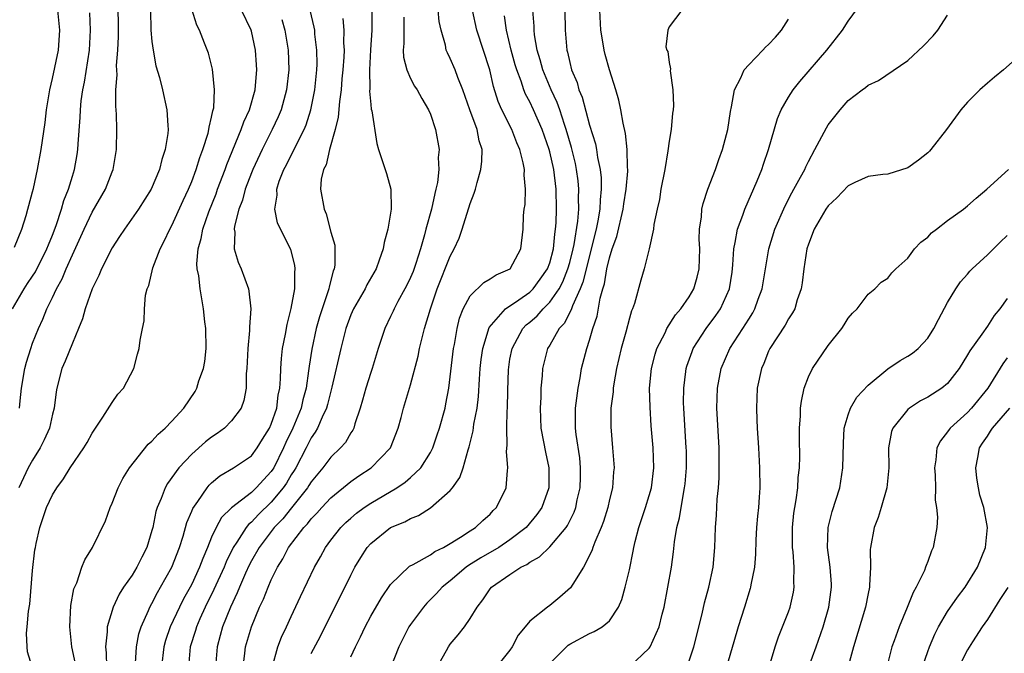
# Model space of a CAD drawing. Units: inches. Extents: x 2577000 to 2580000, y 1512000 to 1515000.
# Drawn here: x 2577358 to 2577457, y 1513924 to 1513988 of the extents above; entities that cross this region are included whole.
import ezdxf

# ---------------------------------------------------------------- set-up
doc = ezdxf.new("R2010")
doc.units = ezdxf.units.IN
doc.header["$MEASUREMENT"] = 0
doc.layers.add('LD25771512_2ft', color=100, linetype='Continuous')

msp = doc.modelspace()

# ---------------------------------------------------------------- linework, layer by layer
at = {"layer": 'LD25771512_2ft'}
for points, elevation in [([(2577412.479, 1513991), (2577412.557, 1513987), (2577412.715, 1513985), (2577412.784, 1513984.784), (2577413, 1513983.762), (2577413.192, 1513983), (2577413.745, 1513981.745), (2577413.936, 1513981), (2577414.26, 1513980.26), (2577415, 1513977.441), (2577415.583, 1513975.582), (2577415.691, 1513975), (2577415.797, 1513974.203), (2577416.06, 1513973), (2577416.152, 1513972.152), (2577416.167, 1513971), (2577416.054, 1513969.946), (2577416.016, 1513969), (2577415.821, 1513967.821), (2577415.656, 1513967), (2577414.331, 1513961.669), (2577414.054, 1513961), (2577413.278, 1513959.278), (2577413.193, 1513959), (2577412.464, 1513957.536), (2577411.945, 1513957), (2577411, 1513955.347), (2577410.785, 1513955), (2577410.283, 1513953), (2577410.24, 1513952.241), (2577410.114, 1513951), (2577410.099, 1513950.099), (2577410.029, 1513949), (2577410.11, 1513947), (2577410.381, 1513945.619), (2577410.56, 1513944.56), (2577410.913, 1513943), (2577410.908, 1513941), (2577410.199, 1513939), (2577409.708, 1513938.292), (2577408.614, 1513937), (2577407, 1513935.754), (2577405.868, 1513935), (2577404.055, 1513933.945), (2577402.833, 1513933.167), (2577402.606, 1513933), (2577401, 1513931.635), (2577400.188, 1513931), (2577399.625, 1513930.375), (2577398.622, 1513929.378), (2577398.298, 1513929), (2577397, 1513927.256), (2577396.832, 1513927), (2577395.821, 1513925), (2577395.031, 1513922.969)], 8440), ([(2577357.678, 1513949), (2577357.747, 1513949.747), (2577357.893, 1513951), (2577358.229, 1513953), (2577358.388, 1513953.612), (2577358.81, 1513955), (2577359, 1513955.523), (2577359.591, 1513957), (2577360.043, 1513957.956), (2577360.448, 1513959), (2577361, 1513960.115), (2577361.411, 1513961), (2577361.991, 1513962.009), (2577362.388, 1513963), (2577363, 1513964.422), (2577364.183, 1513967), (2577365, 1513968.702), (2577366.32, 1513971), (2577367, 1513972.743), (2577367.113, 1513973), (2577367.454, 1513975), (2577367.477, 1513977), (2577367.444, 1513978.556), (2577367.371, 1513979.371), (2577367.387, 1513981), (2577367.495, 1513982.505), (2577367.454, 1513983.454), (2577367.581, 1513985), (2577367.632, 1513986.368), (2577367.606, 1513990.394)], 8466), ([(2577419.007, 1513923), (2577421, 1513924.853), (2577421.1, 1513925), (2577421.996, 1513927), (2577422.29, 1513928.29), (2577422.484, 1513929), (2577422.878, 1513931), (2577423.241, 1513933), (2577423.45, 1513934.55), (2577423.55, 1513935.55), (2577423.779, 1513937), (2577424.035, 1513937.965), (2577424.431, 1513940.431), (2577424.56, 1513941), (2577424.603, 1513941.397), (2577424.736, 1513943), (2577424.732, 1513944.732), (2577424.728, 1513945), (2577424.472, 1513949), (2577424.46, 1513949.54), (2577424.463, 1513951), (2577424.682, 1513952.682), (2577424.711, 1513953), (2577424.775, 1513953.225), (2577425.3, 1513954.7), (2577425.426, 1513955), (2577426.72, 1513957), (2577427.687, 1513958.313), (2577428.154, 1513959), (2577429.064, 1513961), (2577429.326, 1513962.674), (2577429.42, 1513963.42), (2577429.503, 1513965), (2577429.655, 1513965.656), (2577429.86, 1513967), (2577430.402, 1513968.402), (2577430.597, 1513969), (2577431.867, 1513971.867), (2577432.322, 1513973), (2577432.48, 1513973.52), (2577433.003, 1513975.003), (2577433.885, 1513978.115), (2577434.279, 1513979), (2577435, 1513980.269), (2577435.468, 1513981), (2577436.15, 1513981.85), (2577438.865, 1513985), (2577440.42, 1513987), (2577441, 1513987.924), (2577442.317, 1513989.682)], 8432), ([(2577356.967, 1513959), (2577358.139, 1513961), (2577358.476, 1513961.524), (2577359, 1513962.273), (2577359.284, 1513962.716), (2577360.442, 1513965), (2577360.587, 1513965.413), (2577361, 1513966.405), (2577361.37, 1513967.37), (2577361.907, 1513969), (2577362.138, 1513969.862), (2577362.607, 1513971), (2577363, 1513972.324), (2577363.218, 1513973), (2577363.489, 1513974.511), (2577363.562, 1513975), (2577363.581, 1513975.581), (2577363.78, 1513978.22), (2577363.807, 1513979), (2577363.898, 1513979.898), (2577364.052, 1513981), (2577364.215, 1513981.785), (2577364.712, 1513985), (2577364.828, 1513987), (2577364.749, 1513988.749)], 8468), ([(2577357.187, 1513965.187), (2577357.926, 1513967), (2577358.365, 1513968.365), (2577358.534, 1513969), (2577358.618, 1513969.382), (2577359, 1513970.739), (2577359.078, 1513971.077), (2577359.483, 1513973), (2577359.877, 1513975), (2577360.27, 1513977.73), (2577360.409, 1513979), (2577360.725, 1513981), (2577361, 1513982.146), (2577361.594, 1513985), (2577361.739, 1513987), (2577361.529, 1513989)], 8470), ([(2577370.859, 1513989), (2577370.894, 1513987), (2577371, 1513985.867), (2577371.111, 1513985), (2577371.408, 1513983.408), (2577371.748, 1513982.252), (2577372.063, 1513981), (2577372.512, 1513979), (2577372.585, 1513977.415), (2577372.627, 1513977), (2577372.599, 1513976.599), (2577372.343, 1513975), (2577371.991, 1513974.009), (2577371.762, 1513973), (2577370.915, 1513971), (2577369.638, 1513969), (2577368.228, 1513967), (2577367.754, 1513966.246), (2577367, 1513965.126), (2577365.936, 1513963), (2577365.675, 1513962.325), (2577365, 1513961), (2577364.295, 1513959), (2577364.012, 1513957.988), (2577363.614, 1513957), (2577363, 1513955.547), (2577362.279, 1513953.721), (2577361.954, 1513953), (2577361.423, 1513951), (2577361.358, 1513950.642), (2577361.154, 1513949), (2577361, 1513948.407), (2577360.699, 1513947), (2577360.181, 1513945.819), (2577359.779, 1513945), (2577359, 1513943.781), (2577358.57, 1513943), (2577357.609, 1513941)], 8464), ([(2577358.948, 1513923), (2577358.496, 1513924.496), (2577358.45, 1513925), (2577358.381, 1513926.38), (2577358.445, 1513927), (2577358.573, 1513928.573), (2577358.71, 1513929.291), (2577359, 1513932.658), (2577359.242, 1513934.758), (2577359.282, 1513935), (2577359.373, 1513935.374), (2577359.713, 1513937), (2577360.403, 1513939), (2577361, 1513940.295), (2577361.422, 1513941), (2577362.119, 1513941.881), (2577362.781, 1513943), (2577364.161, 1513945), (2577364.472, 1513945.528), (2577365, 1513946.491), (2577366.075, 1513948.076), (2577367, 1513949.582), (2577367.585, 1513950.415), (2577368.138, 1513951), (2577369.182, 1513953), (2577369.558, 1513954.442), (2577369.729, 1513955), (2577369.82, 1513955.82), (2577370.038, 1513957), (2577370.223, 1513957.777), (2577370.242, 1513959), (2577370.366, 1513960.366), (2577370.53, 1513961), (2577370.674, 1513961.326), (2577371.095, 1513963.095), (2577371.812, 1513965), (2577372.229, 1513965.771), (2577372.788, 1513967), (2577373, 1513967.37), (2577374.138, 1513969.862), (2577374.677, 1513971), (2577375, 1513971.774), (2577375.456, 1513973), (2577375.81, 1513974.19), (2577376.128, 1513975), (2577376.654, 1513976.654), (2577376.734, 1513977), (2577376.75, 1513977.25), (2577377, 1513978.256), (2577377.118, 1513978.882), (2577377.165, 1513979), (2577377.207, 1513979.207), (2577377.299, 1513981), (2577377.082, 1513983.082), (2577376.677, 1513984.678), (2577376.297, 1513985.703), (2577375.781, 1513987), (2577375.505, 1513987.506), (2577375, 1513989.12)], 8462), ([(2577363.302, 1513923.302), (2577362.958, 1513925), (2577362.749, 1513927), (2577362.861, 1513929.139), (2577363.164, 1513930.836), (2577363.447, 1513931.447), (2577363.967, 1513933), (2577364.254, 1513933.746), (2577365.039, 1513935), (2577366.343, 1513937.657), (2577366.794, 1513939), (2577367, 1513939.434), (2577367.594, 1513941), (2577368.076, 1513941.924), (2577368.761, 1513943), (2577370.631, 1513945.369), (2577371, 1513945.687), (2577371.611, 1513946.389), (2577372.321, 1513947), (2577373, 1513947.695), (2577374.217, 1513949), (2577375.334, 1513950.666), (2577375.513, 1513951), (2577375.732, 1513951.731), (2577376.192, 1513953), (2577376.311, 1513953.689), (2577376.45, 1513955), (2577376.41, 1513957), (2577376.322, 1513957.678), (2577376.196, 1513959), (2577376.005, 1513960.005), (2577375.841, 1513961), (2577375.715, 1513962.285), (2577375.557, 1513963), (2577375.511, 1513963.512), (2577375.637, 1513965), (2577375.951, 1513966.049), (2577376.106, 1513967), (2577376.72, 1513968.72), (2577377.448, 1513970.552), (2577377.603, 1513971), (2577378.358, 1513973), (2577378.519, 1513973.481), (2577379.981, 1513977), (2577380.23, 1513977.77), (2577380.811, 1513979), (2577381.379, 1513981), (2577381.423, 1513981.424), (2577381.535, 1513983), (2577381.51, 1513983.51), (2577381.397, 1513985), (2577381, 1513986.914), (2577380.977, 1513987), (2577379.994, 1513989)], 8460), ([(2577369.356, 1513923.356), (2577369.432, 1513925), (2577369.683, 1513926.317), (2577369.903, 1513927), (2577370.648, 1513928.648), (2577370.786, 1513929), (2577371, 1513929.372), (2577371.544, 1513930.457), (2577371.872, 1513931), (2577373, 1513933.008), (2577373.776, 1513935), (2577374.138, 1513936.138), (2577374.504, 1513937.496), (2577375, 1513938.638), (2577375.098, 1513938.902), (2577375.604, 1513939.604), (2577376.551, 1513941), (2577376.753, 1513941.248), (2577377, 1513941.48), (2577377.819, 1513942.181), (2577379.191, 1513943), (2577381, 1513944.202), (2577381.595, 1513945), (2577382.125, 1513945.875), (2577382.833, 1513947), (2577383, 1513947.378), (2577383.546, 1513949), (2577383.698, 1513950.302), (2577383.867, 1513951), (2577383.941, 1513951.941), (2577383.951, 1513953), (2577384.02, 1513953.98), (2577384.144, 1513955), (2577384.442, 1513956.442), (2577384.585, 1513957.415), (2577385.013, 1513959.013), (2577385.352, 1513961), (2577385.357, 1513962.643), (2577385.414, 1513963), (2577385.364, 1513963.364), (2577384.956, 1513964.956), (2577383.915, 1513967), (2577383.629, 1513967.629), (2577383.369, 1513969), (2577383.578, 1513970.423), (2577383.551, 1513971), (2577383.804, 1513971.804), (2577384.264, 1513973), (2577384.524, 1513973.476), (2577385, 1513974.432), (2577385.211, 1513974.789), (2577385.56, 1513975.56), (2577386.295, 1513977), (2577386.503, 1513977.496), (2577386.982, 1513979), (2577387.371, 1513981), (2577387.578, 1513983), (2577387.598, 1513983.598), (2577387.589, 1513985), (2577387.394, 1513986.606), (2577387.366, 1513987), (2577387.315, 1513987.315), (2577386.908, 1513989)], 8456), ([(2577393.12, 1513989), (2577393.123, 1513987), (2577392.979, 1513985.021), (2577392.863, 1513983), (2577392.893, 1513981.108), (2577392.873, 1513980.873), (2577393, 1513979.541), (2577393.053, 1513979.053), (2577393.1, 1513978.9), (2577393.609, 1513975.609), (2577393.785, 1513975), (2577394.578, 1513972.577), (2577395.025, 1513971), (2577395.057, 1513969), (2577394.713, 1513967), (2577394.346, 1513965.654), (2577394.245, 1513965), (2577393.863, 1513963.864), (2577393.531, 1513963), (2577392.603, 1513961.397), (2577392.432, 1513961), (2577391.274, 1513959), (2577391, 1513958.389), (2577390.493, 1513957), (2577389.99, 1513955), (2577389.093, 1513951.094), (2577388.651, 1513949.349), (2577388.547, 1513949), (2577388.107, 1513948.107), (2577387.644, 1513947), (2577387.416, 1513946.584), (2577387, 1513946.019), (2577386.493, 1513945), (2577385.454, 1513943), (2577385.288, 1513942.712), (2577385, 1513942.28), (2577384.529, 1513941.471), (2577384.208, 1513941), (2577383, 1513939.532), (2577381.706, 1513938.294), (2577381, 1513937.531), (2577380.702, 1513937.298), (2577380.477, 1513937), (2577379.532, 1513935.532), (2577379.163, 1513935), (2577378.454, 1513933.546), (2577378.249, 1513933), (2577377.237, 1513930.763), (2577376.343, 1513929), (2577375.816, 1513927.816), (2577375.468, 1513927), (2577375.369, 1513926.631), (2577374.859, 1513925), (2577374.67, 1513923)], 8452), ([(2577380.183, 1513923), (2577380.353, 1513924.353), (2577380.407, 1513925), (2577381, 1513927.012), (2577381.829, 1513929), (2577382.21, 1513929.79), (2577382.679, 1513931), (2577383, 1513931.737), (2577383.612, 1513933), (2577384.156, 1513933.844), (2577384.737, 1513935), (2577386.27, 1513937), (2577386.636, 1513937.364), (2577387, 1513937.859), (2577387.57, 1513938.43), (2577388.067, 1513939), (2577389, 1513939.988), (2577391, 1513941.606), (2577391.81, 1513942.19), (2577393.035, 1513943), (2577394.979, 1513945.021), (2577395.769, 1513947), (2577396.062, 1513948.061), (2577396.291, 1513949), (2577397, 1513951.349), (2577397.76, 1513954.24), (2577397.904, 1513955), (2577398.189, 1513956.189), (2577398.403, 1513957), (2577399, 1513959), (2577399.687, 1513961), (2577401, 1513964.279), (2577401.394, 1513965), (2577401.898, 1513966.102), (2577402.196, 1513967), (2577403, 1513969.589), (2577403.403, 1513970.597), (2577403.52, 1513971), (2577403.688, 1513971.688), (2577404.084, 1513973), (2577404.184, 1513973.816), (2577404.187, 1513975), (2577403.889, 1513975.889), (2577403.694, 1513977), (2577402.959, 1513979), (2577402.246, 1513981), (2577401.74, 1513982.26), (2577401.48, 1513983), (2577401, 1513984.139), (2577400.709, 1513984.709), (2577400.596, 1513985), (2577400.504, 1513985.496), (2577400.065, 1513987), (2577399.888, 1513987.888), (2577399.775, 1513989)], 8448), ([(2577383.082, 1513922.918), (2577383.665, 1513925), (2577384.037, 1513925.963), (2577384.53, 1513927), (2577385, 1513928.046), (2577385.94, 1513930.06), (2577387.343, 1513933), (2577387.944, 1513934.056), (2577388.455, 1513935), (2577389, 1513935.727), (2577389.994, 1513937), (2577390.502, 1513937.498), (2577391, 1513937.945), (2577391.574, 1513938.426), (2577392.331, 1513939), (2577393, 1513939.457), (2577395.607, 1513941), (2577396.451, 1513941.549), (2577397, 1513942.022), (2577398.05, 1513943), (2577399, 1513944.539), (2577399.233, 1513945), (2577399.684, 1513946.316), (2577399.902, 1513947), (2577400.466, 1513949), (2577400.562, 1513949.438), (2577400.853, 1513951), (2577401.322, 1513955), (2577401.408, 1513955.408), (2577401.687, 1513957), (2577401.939, 1513958.061), (2577402.302, 1513959), (2577403, 1513960.299), (2577404.368, 1513961.632), (2577405, 1513962), (2577405.593, 1513962.407), (2577407.016, 1513963), (2577408.078, 1513965), (2577408.318, 1513967), (2577408.363, 1513968.363), (2577408.438, 1513969), (2577408.522, 1513969.478), (2577408.566, 1513971), (2577408.414, 1513972.413), (2577408.445, 1513973), (2577408.335, 1513973.665), (2577407.976, 1513975), (2577407.677, 1513975.677), (2577407.177, 1513977), (2577406.181, 1513979), (2577405.821, 1513979.821), (2577405.339, 1513981.339), (2577404.971, 1513983), (2577403.661, 1513987), (2577403.237, 1513989)], 8446), ([(2577391, 1513923.994), (2577391.469, 1513925), (2577391.981, 1513926.019), (2577392.434, 1513927), (2577393, 1513928.075), (2577394.068, 1513929.932), (2577395, 1513931.281), (2577396.905, 1513933.095), (2577397.278, 1513933.278), (2577399, 1513934.26), (2577399.432, 1513934.568), (2577400.314, 1513935), (2577401, 1513935.399), (2577402.039, 1513936.039), (2577403, 1513936.673), (2577403.535, 1513937), (2577404.284, 1513937.716), (2577405, 1513938.352), (2577405.309, 1513938.691), (2577405.634, 1513939), (2577406.6, 1513941), (2577406.733, 1513942.733), (2577406.784, 1513943), (2577406.639, 1513944.639), (2577406.714, 1513945.286), (2577406.666, 1513947), (2577406.711, 1513948.711), (2577406.746, 1513949), (2577406.777, 1513950.777), (2577406.847, 1513952.847), (2577406.872, 1513953.128), (2577407, 1513953.907), (2577407.202, 1513955), (2577408.292, 1513957), (2577408.638, 1513957.362), (2577409, 1513957.654), (2577409.716, 1513958.284), (2577410.345, 1513959), (2577411, 1513959.641), (2577411.929, 1513961), (2577412.305, 1513961.695), (2577412.822, 1513963), (2577413, 1513963.638), (2577413.347, 1513965), (2577413.44, 1513965.44), (2577413.808, 1513967.808), (2577413.906, 1513969), (2577413.896, 1513970.104), (2577413.932, 1513971), (2577413.852, 1513971.851), (2577413.703, 1513973), (2577413.588, 1513973.588), (2577413.197, 1513975.197), (2577412.662, 1513977), (2577412.474, 1513977.526), (2577411.997, 1513979), (2577411.739, 1513979.739), (2577411.148, 1513981), (2577410.288, 1513983), (2577410.021, 1513984.021), (2577409.719, 1513985), (2577409.466, 1513986.534), (2577409.421, 1513987), (2577409.414, 1513987.414), (2577409.301, 1513989)], 8442), ([(2577399.452, 1513922.548), (2577400.626, 1513924.626), (2577400.81, 1513925), (2577401, 1513925.266), (2577401.798, 1513926.202), (2577402.418, 1513927), (2577403, 1513927.835), (2577403.689, 1513929), (2577404.273, 1513929.727), (2577405, 1513930.819), (2577405.155, 1513931), (2577407, 1513932.274), (2577408.096, 1513933), (2577408.707, 1513933.293), (2577409, 1513933.525), (2577409.959, 1513934.041), (2577411, 1513935.052), (2577412.661, 1513937), (2577412.798, 1513937.202), (2577413.456, 1513938.544), (2577413.615, 1513939), (2577413.77, 1513939.77), (2577414.051, 1513941), (2577414.085, 1513942.085), (2577414.095, 1513943), (2577414.013, 1513944.013), (2577413.655, 1513946.345), (2577413.588, 1513947), (2577413.598, 1513947.598), (2577413.583, 1513949), (2577413.839, 1513951), (2577414.041, 1513952.041), (2577414.202, 1513953), (2577414.718, 1513955), (2577415, 1513955.849), (2577415.333, 1513957), (2577415.751, 1513958.249), (2577416.052, 1513960.052), (2577416.323, 1513961), (2577416.489, 1513961.511), (2577416.733, 1513963), (2577417, 1513964.112), (2577417.288, 1513965), (2577417.741, 1513966.259), (2577418.39, 1513969), (2577418.456, 1513969.545), (2577418.692, 1513971), (2577418.837, 1513972.837), (2577418.834, 1513973), (2577418.807, 1513973.193), (2577418.782, 1513975), (2577418.626, 1513976.626), (2577418.364, 1513977.636), (2577418.142, 1513979), (2577417.954, 1513979.954), (2577417.641, 1513981), (2577417, 1513983.007), (2577416.559, 1513984.559), (2577416.454, 1513985), (2577416.375, 1513985.625), (2577416.125, 1513987), (2577416.037, 1513989)], 8438), ([(2577424.27, 1513989), (2577423, 1513987.353), (2577422.86, 1513987), (2577422.678, 1513985.322), (2577422.77, 1513985), (2577422.854, 1513984.854), (2577423, 1513983.736), (2577423.13, 1513983.13), (2577423.099, 1513982.901), (2577423.374, 1513981), (2577423.433, 1513979.432), (2577423.406, 1513979), (2577423.344, 1513978.656), (2577423.2, 1513977), (2577423, 1513975.848), (2577422.873, 1513974.873), (2577422.559, 1513973), (2577422.18, 1513971), (2577422.02, 1513969.979), (2577421.797, 1513969), (2577421.477, 1513967.477), (2577421.44, 1513967), (2577420.997, 1513965.003), (2577420.494, 1513963), (2577420.143, 1513961.858), (2577419.513, 1513959.513), (2577419.319, 1513959), (2577419.209, 1513958.791), (2577419, 1513958.047), (2577418.644, 1513956.644), (2577418.167, 1513955), (2577417.703, 1513953), (2577417.431, 1513951.431), (2577417.372, 1513951), (2577417.357, 1513950.643), (2577417.152, 1513949), (2577417.131, 1513947.131), (2577417.318, 1513945), (2577417.462, 1513943), (2577417.416, 1513942.584), (2577417.304, 1513941), (2577417, 1513939.81), (2577416.825, 1513939), (2577416.396, 1513937.603), (2577416.157, 1513937), (2577415.52, 1513935.52), (2577415.338, 1513935), (2577415.264, 1513934.736), (2577415, 1513934.195), (2577414.374, 1513933), (2577413.306, 1513931.306), (2577413.079, 1513930.921), (2577412.018, 1513929.982), (2577411, 1513929.164), (2577410.77, 1513929), (2577409, 1513927.568), (2577408.511, 1513927), (2577407.831, 1513926.169), (2577407.232, 1513925), (2577407, 1513924.66), (2577405.652, 1513923)], 8436), ([(2577384.061, 1513988.061), (2577384.363, 1513987), (2577384.689, 1513985), (2577384.749, 1513983), (2577384.533, 1513981), (2577383.981, 1513979), (2577383.697, 1513978.303), (2577383.088, 1513977), (2577382.078, 1513975), (2577381.131, 1513973), (2577381, 1513972.674), (2577380.365, 1513971), (2577380.094, 1513969.906), (2577379.733, 1513969), (2577379.294, 1513967.294), (2577379.268, 1513967), (2577379.32, 1513966.68), (2577379.268, 1513965), (2577379.674, 1513963.674), (2577379.96, 1513963), (2577380.706, 1513961), (2577380.751, 1513960.751), (2577380.948, 1513959), (2577380.822, 1513957.178), (2577380.82, 1513956.82), (2577380.639, 1513955), (2577380.538, 1513953), (2577380.485, 1513952.485), (2577380.467, 1513951), (2577380.238, 1513949.762), (2577379.959, 1513949), (2577379, 1513947.729), (2577378.291, 1513947), (2577377.549, 1513946.451), (2577377, 1513946.09), (2577376.398, 1513945.602), (2577375, 1513944.355), (2577373.716, 1513943), (2577372.566, 1513941.434), (2577372.325, 1513941), (2577371.919, 1513939.919), (2577371.511, 1513939), (2577371.39, 1513938.61), (2577371.082, 1513937), (2577371, 1513936.684), (2577370.497, 1513935), (2577369.979, 1513934.021), (2577369.484, 1513933), (2577369, 1513932.217), (2577368.156, 1513931), (2577367.708, 1513930.292), (2577367.098, 1513929), (2577366.504, 1513927), (2577366.499, 1513926.499), (2577366.331, 1513925), (2577366.397, 1513924.396), (2577366.436, 1513923)], 8458), ([(2577390.186, 1513988.186), (2577390.28, 1513987), (2577390.266, 1513985.734), (2577390.313, 1513985), (2577390.289, 1513984.289), (2577390.198, 1513983), (2577390.104, 1513982.104), (2577390.014, 1513981), (2577389.842, 1513979.842), (2577389.73, 1513978.27), (2577389.42, 1513977), (2577388.851, 1513975), (2577388.522, 1513973.478), (2577388.259, 1513973), (2577388.029, 1513972.029), (2577387.964, 1513971), (2577388.304, 1513969), (2577388.524, 1513968.525), (2577389, 1513966.696), (2577389.378, 1513965.378), (2577389.388, 1513963.388), (2577389.33, 1513963), (2577389.232, 1513962.768), (2577388.81, 1513961.19), (2577388.786, 1513961), (2577388.701, 1513960.701), (2577388.103, 1513959), (2577387.834, 1513958.166), (2577387.518, 1513957), (2577387.069, 1513954.931), (2577386.796, 1513953.204), (2577386.757, 1513952.757), (2577386.499, 1513951), (2577386.171, 1513949.829), (2577386.002, 1513949), (2577385.164, 1513947), (2577384.451, 1513945.549), (2577384.227, 1513945), (2577383.241, 1513943), (2577383.152, 1513942.848), (2577383, 1513942.624), (2577381.492, 1513941), (2577381, 1513940.533), (2577379.014, 1513938.986), (2577378, 1513938), (2577377.46, 1513937), (2577377, 1513936.01), (2577376.586, 1513935), (2577376.108, 1513933.892), (2577375.796, 1513933), (2577375, 1513931.303), (2577374.843, 1513931), (2577374.171, 1513929.829), (2577373.761, 1513929), (2577372.844, 1513927), (2577372.373, 1513925.627), (2577372.202, 1513925), (2577371.977, 1513923)], 8454), ([(2577396.311, 1513988.311), (2577396.332, 1513985.668), (2577396.273, 1513985), (2577396.302, 1513984.302), (2577396.615, 1513983), (2577397, 1513982.134), (2577397.388, 1513981.388), (2577397.652, 1513981), (2577398.133, 1513980.133), (2577398.822, 1513979), (2577399, 1513978.565), (2577399.523, 1513977), (2577399.875, 1513975), (2577399.794, 1513974.206), (2577399.838, 1513973), (2577399.699, 1513971.7), (2577399.55, 1513971), (2577399.428, 1513970.572), (2577399.103, 1513969), (2577398.553, 1513967), (2577398.412, 1513966.411), (2577397.992, 1513965), (2577397.528, 1513963.529), (2577397.252, 1513962.748), (2577397, 1513962.146), (2577396.629, 1513961.37), (2577396.439, 1513961), (2577395.737, 1513959.737), (2577395.353, 1513959), (2577395.252, 1513958.747), (2577395, 1513958.201), (2577394.409, 1513957), (2577393.76, 1513955), (2577393.147, 1513953), (2577393, 1513952.585), (2577392.498, 1513951), (2577392.185, 1513949.815), (2577391.947, 1513949), (2577391.412, 1513947.412), (2577391.304, 1513947), (2577391.203, 1513946.797), (2577391, 1513946.521), (2577390.449, 1513945.551), (2577389.973, 1513945), (2577389, 1513944.067), (2577388.199, 1513943), (2577387, 1513941.593), (2577386.782, 1513941.218), (2577386.638, 1513941), (2577385.036, 1513938.964), (2577384.146, 1513937.854), (2577383.296, 1513937), (2577381.766, 1513935), (2577381, 1513933.63), (2577380.785, 1513933.215), (2577380.411, 1513932.411), (2577379.802, 1513931), (2577379.581, 1513930.419), (2577378.886, 1513929), (2577378.104, 1513927), (2577377.872, 1513926.128), (2577377.548, 1513925), (2577377.4, 1513923)], 8450), ([(2577387, 1513924.329), (2577387.936, 1513926.064), (2577391, 1513932.218), (2577391.412, 1513933), (2577392.004, 1513933.996), (2577392.654, 1513935), (2577393, 1513935.386), (2577395, 1513936.995), (2577396.433, 1513937.567), (2577397, 1513937.904), (2577397.787, 1513938.213), (2577399.016, 1513938.984), (2577401, 1513940.732), (2577401.214, 1513941), (2577401.964, 1513942.036), (2577402.297, 1513943), (2577402.797, 1513944.797), (2577402.902, 1513945.098), (2577403.291, 1513946.709), (2577403.373, 1513947.372), (2577403.69, 1513949), (2577403.832, 1513950.168), (2577403.922, 1513951.922), (2577403.998, 1513953), (2577404.103, 1513953.897), (2577404.258, 1513955), (2577404.905, 1513957.095), (2577406.557, 1513959), (2577407.899, 1513959.899), (2577409, 1513960.67), (2577409.337, 1513961), (2577410.044, 1513961.956), (2577410.775, 1513963), (2577411, 1513963.617), (2577411.362, 1513965), (2577411.497, 1513966.503), (2577411.588, 1513967), (2577411.644, 1513967.644), (2577411.677, 1513969), (2577411.642, 1513971), (2577411.403, 1513973), (2577411, 1513974.761), (2577410.936, 1513975), (2577410.225, 1513977), (2577409.371, 1513979), (2577409, 1513979.797), (2577408.573, 1513980.573), (2577408.407, 1513981), (2577408.127, 1513981.873), (2577407.678, 1513983), (2577407.525, 1513983.525), (2577407.129, 1513985), (2577406.643, 1513987), (2577406.438, 1513988.437)], 8444), ([(2577411, 1513923.324), (2577412.848, 1513925.152), (2577413, 1513925.258), (2577415, 1513926.341), (2577415.469, 1513926.531), (2577416.266, 1513927), (2577417, 1513927.628), (2577417.912, 1513929), (2577418.241, 1513929.759), (2577418.584, 1513931), (2577419, 1513932.74), (2577419.397, 1513934.603), (2577419.458, 1513935), (2577419.586, 1513935.586), (2577419.946, 1513937), (2577420.608, 1513939), (2577421, 1513940.23), (2577421.221, 1513941), (2577421.465, 1513943), (2577421.4, 1513945), (2577421.209, 1513947.209), (2577421.082, 1513949.081), (2577421.037, 1513951), (2577421.213, 1513953), (2577421.581, 1513954.419), (2577421.761, 1513955), (2577422.585, 1513956.585), (2577422.777, 1513957), (2577423.635, 1513958.365), (2577424.179, 1513959), (2577425, 1513960.198), (2577425.474, 1513961), (2577425.827, 1513962.173), (2577426.026, 1513963), (2577426.07, 1513965), (2577426.026, 1513965.974), (2577426.042, 1513967), (2577426.247, 1513968.247), (2577426.29, 1513969), (2577426.409, 1513969.591), (2577426.899, 1513971), (2577427.662, 1513973), (2577428.007, 1513973.994), (2577428.379, 1513975), (2577428.909, 1513977), (2577429.171, 1513978.829), (2577429.279, 1513979.279), (2577429.576, 1513981), (2577430.222, 1513982.222), (2577430.554, 1513983), (2577431, 1513983.51), (2577432.411, 1513985), (2577432.702, 1513985.299), (2577433, 1513985.571), (2577433.692, 1513986.308), (2577434.292, 1513987), (2577435, 1513988.095)], 8434), ([(2577425, 1513923.587), (2577425.474, 1513925), (2577426.32, 1513928.32), (2577426.561, 1513929.439), (2577426.998, 1513931), (2577427.43, 1513933), (2577427.6, 1513935), (2577427.655, 1513937), (2577427.75, 1513938.25), (2577427.835, 1513939.835), (2577427.953, 1513941), (2577428.021, 1513941.979), (2577428.045, 1513943), (2577428.026, 1513944.026), (2577428.032, 1513945), (2577427.811, 1513949), (2577427.856, 1513951), (2577428.231, 1513953), (2577429.106, 1513955), (2577430.408, 1513957), (2577431, 1513957.956), (2577431.412, 1513958.588), (2577431.629, 1513959), (2577431.961, 1513959.961), (2577432.346, 1513961), (2577433.022, 1513965), (2577433.618, 1513967), (2577434.653, 1513969.348), (2577435.347, 1513970.653), (2577435.553, 1513971), (2577436.214, 1513972.214), (2577436.627, 1513973), (2577436.737, 1513973.264), (2577437, 1513973.787), (2577437.665, 1513975), (2577438.814, 1513977.186), (2577439, 1513977.475), (2577440.198, 1513979), (2577441, 1513979.93), (2577442.412, 1513981), (2577442.758, 1513981.242), (2577443, 1513981.469), (2577444.066, 1513981.934), (2577447, 1513983.954), (2577448.577, 1513985.423), (2577449.553, 1513986.447), (2577450.031, 1513987), (2577451, 1513988.523)], 8430), ([(2577459, 1513985.112), (2577456.631, 1513983), (2577455.718, 1513982.282), (2577455, 1513981.679), (2577454.239, 1513981), (2577453, 1513979.768), (2577452.331, 1513979), (2577450.895, 1513977), (2577449.311, 1513975), (2577449.165, 1513974.835), (2577449, 1513974.681), (2577448.074, 1513973.926), (2577447, 1513973.145), (2577445, 1513972.532), (2577444.49, 1513972.49), (2577443, 1513972.287), (2577441.68, 1513971.68), (2577441, 1513971.34), (2577439.858, 1513970.142), (2577439, 1513969.348), (2577438.762, 1513969), (2577437.594, 1513967), (2577437, 1513965.473), (2577436.847, 1513965), (2577436.53, 1513963), (2577436.387, 1513961.613), (2577436.27, 1513961), (2577435.872, 1513959.872), (2577435.63, 1513959), (2577435.417, 1513958.583), (2577435, 1513957.982), (2577434.663, 1513957.337), (2577433.121, 1513955), (2577433, 1513954.74), (2577432.507, 1513953.494), (2577432.282, 1513953), (2577431.867, 1513951), (2577431.768, 1513949), (2577431.826, 1513947.826), (2577431.849, 1513947), (2577431.99, 1513945), (2577432.101, 1513943), (2577432.113, 1513941), (2577432.059, 1513940.059), (2577431.973, 1513939), (2577431.879, 1513938.121), (2577431.786, 1513937), (2577431.716, 1513935.716), (2577431.676, 1513934.324), (2577431.569, 1513933), (2577431.221, 1513931.221), (2577431.19, 1513931), (2577431.147, 1513930.853), (2577430.588, 1513929), (2577429.952, 1513927), (2577429.491, 1513925.491), (2577428.772, 1513923)], 8428), ([(2577433.097, 1513923.097), (2577433.652, 1513925), (2577433.989, 1513926.011), (2577434.399, 1513927), (2577435, 1513928.533), (2577435.166, 1513929), (2577435.489, 1513930.511), (2577435.563, 1513931), (2577435.532, 1513931.531), (2577435.565, 1513933), (2577435.457, 1513934.543), (2577435.402, 1513935), (2577435.393, 1513937), (2577435.547, 1513938.453), (2577435.632, 1513939), (2577435.78, 1513939.78), (2577435.935, 1513941), (2577435.989, 1513942.011), (2577436.107, 1513943), (2577436.135, 1513944.135), (2577436.111, 1513945.889), (2577436.121, 1513947), (2577436.213, 1513948.213), (2577436.221, 1513949), (2577436.293, 1513949.707), (2577436.581, 1513951), (2577437, 1513952.132), (2577437.413, 1513953), (2577439, 1513955.296), (2577440.364, 1513957), (2577440.613, 1513957.387), (2577441, 1513958.052), (2577441.439, 1513958.561), (2577441.909, 1513959), (2577443, 1513960.459), (2577443.696, 1513961), (2577444.319, 1513961.681), (2577445, 1513962.062), (2577445.384, 1513962.616), (2577445.778, 1513963), (2577447, 1513964.085), (2577447.682, 1513965), (2577448.319, 1513965.681), (2577449, 1513966.204), (2577449.384, 1513966.616), (2577449.871, 1513967), (2577451, 1513967.852), (2577452.586, 1513969), (2577453, 1513969.326), (2577453.874, 1513970.126), (2577454.932, 1513971), (2577457.108, 1513973)], 8426), ([(2577437.059, 1513923), (2577437.789, 1513925), (2577438.482, 1513927), (2577439.058, 1513929), (2577439.319, 1513931), (2577439.311, 1513931.311), (2577439.191, 1513933), (2577438.93, 1513935), (2577438.979, 1513937), (2577439.401, 1513938.6), (2577440.166, 1513941), (2577440.476, 1513943), (2577440.52, 1513945.48), (2577440.611, 1513947), (2577441, 1513948.321), (2577441.234, 1513949), (2577441.884, 1513950.116), (2577443, 1513951.317), (2577445, 1513952.945), (2577446.217, 1513953.783), (2577447, 1513954.23), (2577447.458, 1513954.542), (2577448.03, 1513955), (2577449, 1513956.019), (2577449.629, 1513957), (2577450.089, 1513957.911), (2577451, 1513959.61), (2577451.838, 1513961), (2577452.303, 1513961.697), (2577453, 1513962.483), (2577453.23, 1513962.77), (2577453.455, 1513963), (2577455, 1513964.413), (2577456.297, 1513965.703), (2577457, 1513966.341)], 8424), ([(2577457, 1513960.017), (2577456.249, 1513959), (2577455.692, 1513958.308), (2577455, 1513957.248), (2577454.43, 1513956.43), (2577453.23, 1513954.77), (2577453, 1513954.345), (2577452.173, 1513953), (2577451, 1513951.481), (2577450.406, 1513951), (2577449, 1513950.095), (2577448.28, 1513949.72), (2577447.169, 1513949), (2577447, 1513948.855), (2577445.488, 1513947), (2577445.363, 1513946.637), (2577445.072, 1513945), (2577445.081, 1513943), (2577444.902, 1513941), (2577444.333, 1513939), (2577444.008, 1513937.993), (2577443.62, 1513937), (2577443.245, 1513935), (2577443.225, 1513934.775), (2577443.237, 1513933), (2577443.161, 1513931.161), (2577443.141, 1513931), (2577443, 1513930.363), (2577442.739, 1513929), (2577441.53, 1513925), (2577440.558, 1513921.442)], 8422), ([(2577457, 1513954.046), (2577456.546, 1513953.455), (2577455.033, 1513951), (2577453.408, 1513949), (2577453, 1513948.564), (2577451.252, 1513947), (2577451.142, 1513946.858), (2577451, 1513946.622), (2577450.276, 1513945.724), (2577449.926, 1513945), (2577449.804, 1513943.804), (2577449.677, 1513943), (2577449.744, 1513942.257), (2577449.766, 1513941), (2577449.759, 1513939.759), (2577449.89, 1513939), (2577449.975, 1513938.025), (2577449.909, 1513937), (2577449.561, 1513935), (2577449.362, 1513934.638), (2577449, 1513933.566), (2577448.828, 1513933.173), (2577448.788, 1513933), (2577448.665, 1513932.666), (2577447.848, 1513931), (2577447.525, 1513930.475), (2577446.945, 1513928.945), (2577446.113, 1513927), (2577445.617, 1513925.617), (2577445.38, 1513925), (2577444.878, 1513923)], 8420), ([(2577448.481, 1513923), (2577449, 1513924.518), (2577449.177, 1513925), (2577449.714, 1513926.286), (2577450.095, 1513927), (2577451, 1513928.541), (2577451.999, 1513930.001), (2577452.755, 1513931), (2577454.014, 1513933), (2577454.812, 1513935), (2577455.014, 1513937), (2577454.643, 1513939), (2577454.254, 1513940.254), (2577454.093, 1513941), (2577453.95, 1513941.95), (2577453.822, 1513943), (2577454.045, 1513944.045), (2577454.211, 1513945), (2577454.512, 1513945.488), (2577455, 1513946.19), (2577455.305, 1513946.695), (2577455.521, 1513947), (2577457.246, 1513949)], 8418), ([(2577457.052, 1513930.948), (2577456.257, 1513929.743), (2577455, 1513927.74), (2577454.463, 1513927), (2577453.493, 1513925.493), (2577453, 1513924.682), (2577452.136, 1513923)], 8416)]:
    msp.add_lwpolyline(points, dxfattribs=dict(at, elevation=elevation))

doc.saveas('drawing.dxf')
